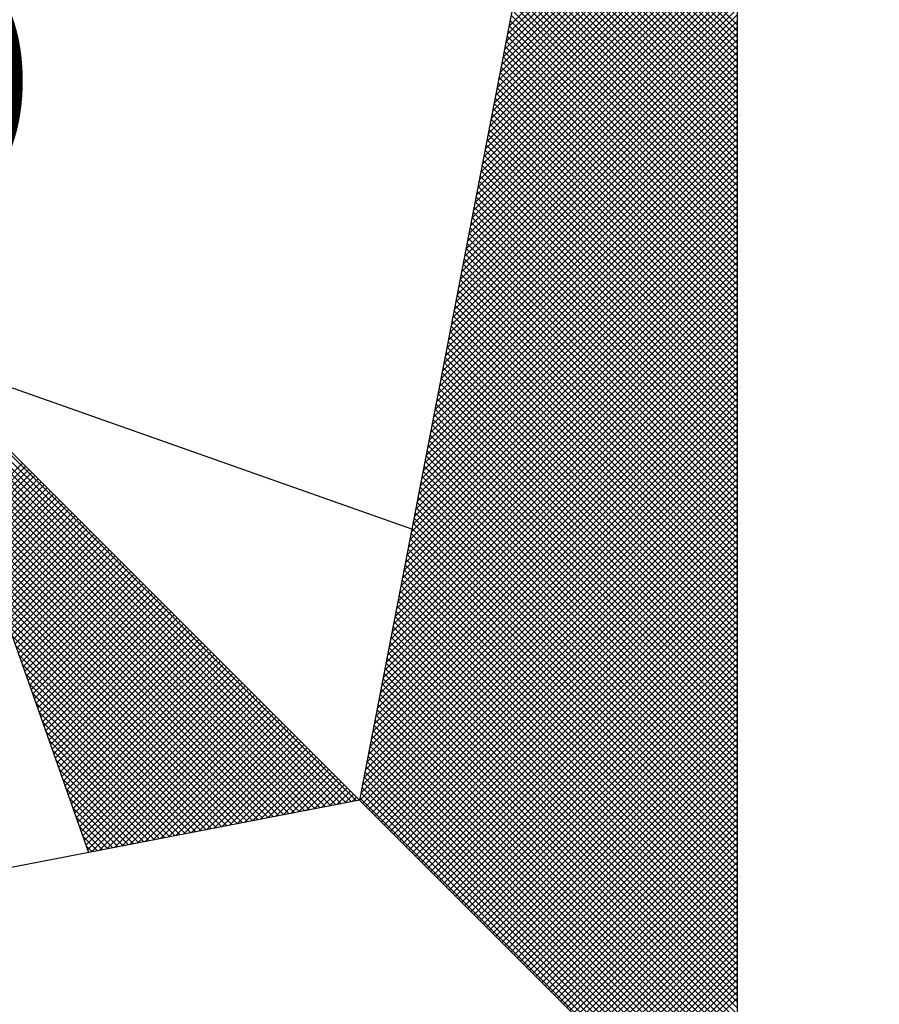
# Model space of a CAD drawing. Units: millimetres. Extents: x 175319 to 176613, y 1667398 to 1667968.
# Drawn here: x 175672 to 175677, y 1667626 to 1667631 of the extents above; entities that cross this region are included whole.
import ezdxf

# ---------------------------------------------------------------- set-up
doc = ezdxf.new("R2010")
doc.units = ezdxf.units.MM
doc.header["$LTSCALE"] = 7
doc.layers.add('NORTE', color=7, linetype='Continuous')
doc.styles.add('ROMANT', font='romant', dxfattribs={"height": 0.2})

# ---------------------------------------------------------------- blocks, each defined once
blk = doc.blocks.new('*X4')
at = {"color": 0}
for p, q in [((182558.6884, 1662938.7955), (182559.3401, 1662939.4473)), ((182558.6841, 1662938.7736), (182559.3401, 1662939.4296)), ((182558.6757, 1662938.7298), (182559.3401, 1662939.3942)), ((182558.6799, 1662938.7517), (182559.3401, 1662939.4119)), ((182558.6715, 1662938.7079), (182559.3401, 1662939.3765)), ((182558.663, 1662938.6641), (182559.3401, 1662939.3412)), ((182558.6672, 1662938.686), (182559.3401, 1662939.3589)), ((182559.3401, 1662938.8007), (182558.7946, 1662939.3462)), ((182558.6546, 1662938.6203), (182559.3401, 1662939.3058)), ((182558.6588, 1662938.6422), (182559.3401, 1662939.3235)), ((182559.3401, 1662938.7653), (182558.7889, 1662939.3165)), ((182559.3401, 1662938.783), (182558.7917, 1662939.3313)), ((182558.6503, 1662938.5984), (182559.3401, 1662939.2882)), ((182559.3401, 1662938.7299), (182558.7832, 1662939.2869)), ((182559.3401, 1662938.7476), (182558.786, 1662939.3017)), ((182558.6419, 1662938.5546), (182559.3401, 1662939.2528)), ((182558.6461, 1662938.5765), (182559.3401, 1662939.2705)), ((182559.3401, 1662938.6946), (182558.7775, 1662939.2572)), ((182559.3401, 1662938.7123), (182558.7803, 1662939.2721)), ((182558.6377, 1662938.5327), (182559.3401, 1662939.2351)), ((182559.3401, 1662938.6592), (182558.7717, 1662939.2276)), ((182559.3401, 1662938.6769), (182558.7746, 1662939.2424)), ((182558.6292, 1662938.4889), (182559.3401, 1662939.1998)), ((182558.6334, 1662938.5108), (182559.3401, 1662939.2174)), ((182559.3401, 1662938.6239), (182558.766, 1662939.198)), ((182559.3401, 1662938.6416), (182558.7689, 1662939.2128)), ((182558.6207, 1662938.4451), (182559.3401, 1662939.1644)), ((182558.625, 1662938.467), (182559.3401, 1662939.1821)), ((182559.3401, 1662938.5885), (182558.7603, 1662939.1683)), ((182559.3401, 1662938.6062), (182558.7632, 1662939.1832)), ((182558.6165, 1662938.4232), (182559.3401, 1662939.1467)), ((182559.3401, 1662938.5532), (182558.7546, 1662939.1387)), ((182559.3401, 1662938.5708), (182558.7574, 1662939.1535)), ((182558.6081, 1662938.3793), (182559.3401, 1662939.1114)), ((182558.6123, 1662938.4012), (182559.3401, 1662939.1291)), ((182559.3401, 1662938.5178), (182558.7489, 1662939.1091)), ((182559.3401, 1662938.5355), (182558.7517, 1662939.1239)), ((182558.6038, 1662938.3574), (182559.3401, 1662939.0937)), ((182559.3401, 1662938.5001), (182558.746, 1662939.0942)), ((182558.5954, 1662938.3136), (182559.3401, 1662939.0583)), ((182558.5996, 1662938.3355), (182559.3401, 1662939.076)), ((182559.3401, 1662938.4648), (182558.7403, 1662939.0646)), ((182559.3401, 1662938.4825), (182558.7431, 1662939.0794)), ((182558.5912, 1662938.2917), (182559.3401, 1662939.0407)), ((182559.3401, 1662938.4294), (182558.7346, 1662939.035)), ((182559.3401, 1662938.4471), (182558.7374, 1662939.0498)), ((182558.5827, 1662938.2479), (182559.3401, 1662939.0053)), ((182558.5869, 1662938.2698), (182559.3401, 1662939.023)), ((182559.3401, 1662938.3941), (182558.7288, 1662939.0053)), ((182559.3401, 1662938.4117), (182558.7317, 1662939.0201)), ((182558.5743, 1662938.2041), (182559.3401, 1662938.97)), ((182558.5785, 1662938.226), (182559.3401, 1662938.9876)), ((182559.3401, 1662938.3587), (182558.7231, 1662938.9757)), ((182559.3401, 1662938.3764), (182558.726, 1662938.9905)), ((182558.57, 1662938.1822), (182559.3401, 1662938.9523)), ((182559.3401, 1662938.3234), (182558.7174, 1662938.9461)), ((182559.3401, 1662938.341), (182558.7203, 1662938.9609)), ((182558.5616, 1662938.1384), (182559.3401, 1662938.9169)), ((182558.5658, 1662938.1603), (182559.3401, 1662938.9346)), ((182559.3401, 1662938.288), (182558.7117, 1662938.9164)), ((182559.3401, 1662938.3057), (182558.7146, 1662938.9312)), ((182558.5574, 1662938.1165), (182559.3401, 1662938.8993)), ((182559.3401, 1662938.2526), (182558.706, 1662938.8868)), ((182559.3401, 1662938.2703), (182558.7088, 1662938.9016)), ((182558.5489, 1662938.0727), (182559.3401, 1662938.8639)), ((182558.5531, 1662938.0946), (182559.3401, 1662938.8816)), ((182559.3401, 1662938.2173), (182558.7003, 1662938.8571)), ((182559.3401, 1662938.235), (182558.7031, 1662938.872)), ((182558.5404, 1662938.0289), (182559.3401, 1662938.8285)), ((182558.5447, 1662938.0508), (182559.3401, 1662938.8462)), ((182559.3401, 1662938.1819), (182558.6945, 1662938.8275)), ((182559.3401, 1662938.1996), (182558.6974, 1662938.8423)), ((182558.5362, 1662938.007), (182559.3401, 1662938.8109)), ((182559.3401, 1662938.1643), (182558.6917, 1662938.8127)), ((182558.5278, 1662937.9632), (182559.3401, 1662938.7755)), ((182558.532, 1662937.9851), (182559.3401, 1662938.7932)), ((182559.3401, 1662938.1289), (182558.686, 1662938.783)), ((182559.3401, 1662938.1466), (182558.6888, 1662938.7979)), ((182558.5235, 1662937.9413), (182559.3401, 1662938.7578)), ((182559.3401, 1662938.0935), (182558.6802, 1662938.7534)), ((182559.3401, 1662938.1112), (182558.6831, 1662938.7682)), ((182558.5151, 1662937.8975), (182559.3401, 1662938.7225)), ((182558.5193, 1662937.9194), (182559.3401, 1662938.7402)), ((182559.3401, 1662938.0582), (182558.6745, 1662938.7238)), ((182559.3401, 1662938.0759), (182558.6774, 1662938.7386)), ((182558.5066, 1662937.8536), (182559.3401, 1662938.6871)), ((182558.5109, 1662937.8756), (182559.3401, 1662938.7048)), ((182559.3401, 1662938.0228), (182558.6688, 1662938.6941)), ((182559.3401, 1662938.0405), (182558.6717, 1662938.709)), ((182558.5024, 1662937.8317), (182559.3401, 1662938.6694)), ((182559.3401, 1662937.9875), (182558.6631, 1662938.6645)), ((182559.3401, 1662938.0052), (182558.6659, 1662938.6793)), ((182558.494, 1662937.7879), (182559.3401, 1662938.6341)), ((182558.4982, 1662937.8098), (182559.3401, 1662938.6518)), ((182559.3401, 1662937.9521), (182558.6574, 1662938.6349)), ((182559.3401, 1662937.9698), (182558.6602, 1662938.6497)), ((182558.4897, 1662937.766), (182559.3401, 1662938.6164)), ((182559.3401, 1662937.9168), (182558.6517, 1662938.6052)), ((182559.3401, 1662937.9344), (182558.6545, 1662938.62)), ((182558.4813, 1662937.7222), (182559.3401, 1662938.5811)), ((182558.4855, 1662937.7441), (182559.3401, 1662938.5987)), ((182559.3401, 1662937.8814), (182558.6459, 1662938.5756)), ((182559.3401, 1662937.8991), (182558.6488, 1662938.5904)), ((182558.4728, 1662937.6784), (182559.3401, 1662938.5457)), ((182558.4771, 1662937.7003), (182559.3401, 1662938.5634)), ((182559.3401, 1662937.8461), (182558.6402, 1662938.546)), ((182559.3401, 1662937.8637), (182558.6431, 1662938.5608)), ((182558.4686, 1662937.6565), (182559.3401, 1662938.528)), ((182559.3401, 1662937.8284), (182558.6374, 1662938.5311)), ((182558.4602, 1662937.6127), (182559.3401, 1662938.4927)), ((182558.4644, 1662937.6346), (182559.3401, 1662938.5103)), ((182559.3401, 1662937.793), (182558.6316, 1662938.5015)), ((182559.3401, 1662937.8107), (182558.6345, 1662938.5163)), ((182558.4559, 1662937.5908), (182559.3401, 1662938.475)), ((182559.3401, 1662937.7577), (182558.6259, 1662938.4719)), ((182559.3401, 1662937.7754), (182558.6288, 1662938.4867)), ((182558.4475, 1662937.547), (182559.3401, 1662938.4396)), ((182558.4517, 1662937.5689), (182559.3401, 1662938.4573)), ((182559.3401, 1662937.7223), (182558.6202, 1662938.4422)), ((182559.3401, 1662937.74), (182558.6231, 1662938.457)), ((182558.439, 1662937.5032), (182559.3401, 1662938.4043)), ((182558.4432, 1662937.5251), (182559.3401, 1662938.422)), ((182559.3401, 1662937.687), (182558.6145, 1662938.4126)), ((182559.3401, 1662937.7046), (182558.6173, 1662938.4274)), ((182558.4348, 1662937.4813), (182559.3401, 1662938.3866)), ((182559.3401, 1662937.6516), (182558.6088, 1662938.3829)), ((182559.3401, 1662937.6693), (182558.6116, 1662938.3978)), ((182558.4263, 1662937.4375), (182559.3401, 1662938.3512)), ((182558.4306, 1662937.4594), (182559.3401, 1662938.3689)), ((182559.3401, 1662937.6163), (182558.603, 1662938.3533)), ((182559.3401, 1662937.6339), (182558.6059, 1662938.3681)), ((182558.4221, 1662937.4156), (182559.3401, 1662938.3336)), ((182559.3401, 1662937.5809), (182558.5973, 1662938.3237)), ((182559.3401, 1662937.5986), (182558.6002, 1662938.3385)), ((182558.4137, 1662937.3718), (182559.3401, 1662938.2982)), ((182558.4179, 1662937.3937), (182559.3401, 1662938.3159)), ((182559.3401, 1662937.5455), (182558.5916, 1662938.294)), ((182559.3401, 1662937.5632), (182558.5945, 1662938.3089)), ((182558.4094, 1662937.3499), (182559.3401, 1662938.2805)), ((182559.3401, 1662937.5102), (182558.5859, 1662938.2644)), ((182559.3401, 1662937.5279), (182558.5887, 1662938.2792)), ((182558.401, 1662937.3061), (182559.3401, 1662938.2452)), ((182558.4052, 1662937.328), (182559.3401, 1662938.2629)), ((182559.3401, 1662937.4925), (182558.583, 1662938.2496)), ((182558.3925, 1662937.2622), (182559.3401, 1662938.2098)), ((182558.3968, 1662937.2841), (182559.3401, 1662938.2275)), ((182559.3401, 1662937.4572), (182558.5773, 1662938.2199)), ((182559.3401, 1662937.4748), (182558.5802, 1662938.2348)), ((182558.3883, 1662937.2403), (182559.3401, 1662938.1921)), ((182559.3401, 1662937.4218), (182558.5716, 1662938.1903)), ((182559.3401, 1662937.4395), (182558.5745, 1662938.2051)), ((182558.3799, 1662937.1965), (182559.3401, 1662938.1568)), ((182558.3841, 1662937.2184), (182559.3401, 1662938.1745)), ((182559.3401, 1662937.3864), (182558.5659, 1662938.1607)), ((182559.3401, 1662937.4041), (182558.5687, 1662938.1755)), ((182558.3756, 1662937.1746), (182559.3401, 1662938.1391)), ((182559.3401, 1662937.3511), (182558.5602, 1662938.131)), ((182559.3401, 1662937.3688), (182558.563, 1662938.1459)), ((182558.3672, 1662937.1308), (182559.3401, 1662938.1038)), ((182558.3714, 1662937.1527), (182559.3401, 1662938.1214)), ((182559.3401, 1662937.3157), (182558.5544, 1662938.1014)), ((182559.3401, 1662937.3334), (182558.5573, 1662938.1162)), ((182558.3587, 1662937.087), (182559.3401, 1662938.0684)), ((182558.3629, 1662937.1089), (182559.3401, 1662938.0861)), ((182559.3401, 1662937.2804), (182558.5487, 1662938.0718)), ((182559.3401, 1662937.2981), (182558.5516, 1662938.0866)), ((182558.3545, 1662937.0651), (182559.3401, 1662938.0507)), ((182559.3401, 1662937.245), (182558.543, 1662938.0421)), ((182559.3401, 1662937.2627), (182558.5459, 1662938.0569)), ((182558.346, 1662937.0213), (182559.3401, 1662938.0154)), ((182558.3503, 1662937.0432), (182559.3401, 1662938.033)), ((182559.3401, 1662937.2097), (182558.5373, 1662938.0125)), ((182559.3401, 1662937.2273), (182558.5401, 1662938.0273)), ((182558.3418, 1662936.9994), (182559.3401, 1662937.9977)), ((182559.3401, 1662937.1743), (182558.5316, 1662937.9828)), ((182559.3401, 1662937.192), (182558.5344, 1662937.9977)), ((182558.3334, 1662936.9556), (182559.3401, 1662937.9623)), ((182558.3376, 1662936.9775), (182559.3401, 1662937.98)), ((182559.3401, 1662937.1566), (182558.5287, 1662937.968)), ((182558.3249, 1662936.9118), (182559.3401, 1662937.927)), ((182558.3291, 1662936.9337), (182559.3401, 1662937.9447)), ((182559.3401, 1662937.1213), (182558.523, 1662937.9384)), ((182559.3401, 1662937.139), (182558.5258, 1662937.9532)), ((182558.3207, 1662936.8899), (182559.3401, 1662937.9093)), ((182559.3401, 1662937.0859), (182558.5173, 1662937.9088)), ((182559.3401, 1662937.1036), (182558.5201, 1662937.9236)), ((182558.3122, 1662936.8461), (182559.3401, 1662937.8739)), ((182558.3165, 1662936.868), (182559.3401, 1662937.8916)), ((182559.3401, 1662937.0506), (182558.5116, 1662937.8791)), ((182559.3401, 1662937.0682), (182558.5144, 1662937.8939)), ((182558.253, 1662936.582), (182556.9881, 1662937.8469)), ((182558.308, 1662936.8242), (182559.3401, 1662937.8563)), ((182559.3401, 1662937.0152), (182558.5058, 1662937.8495)), ((182559.3401, 1662937.0329), (182558.5087, 1662937.8643)), ((182558.2382, 1662936.5792), (182556.9978, 1662937.8196)), ((182558.2996, 1662936.7804), (182559.3401, 1662937.8209)), ((182558.3038, 1662936.8023), (182559.3401, 1662937.8386)), ((182559.3401, 1662936.9799), (182558.5001, 1662937.8198)), ((182559.3401, 1662936.9975), (182558.503, 1662937.8347)), ((182558.2234, 1662936.5763), (182557.0074, 1662937.7922)), ((182558.2911, 1662936.7366), (182559.3401, 1662937.7856)), ((182558.2953, 1662936.7585), (182559.3401, 1662937.8032)), ((182559.3401, 1662936.9445), (182558.4944, 1662937.7902)), ((182559.3401, 1662936.9622), (182558.4973, 1662937.805)), ((182558.2085, 1662936.5735), (182557.0171, 1662937.7649)), ((182558.2869, 1662936.7146), (182559.3401, 1662937.7679)), ((182559.3401, 1662936.9091), (182558.4887, 1662937.7606)), ((182559.3401, 1662936.9268), (182558.4915, 1662937.7754)), ((182558.1937, 1662936.5706), (182557.0267, 1662937.7376)), ((182558.2784, 1662936.6708), (182559.3401, 1662937.7325)), ((182558.2826, 1662936.6927), (182559.3401, 1662937.7502)), ((182559.3401, 1662936.8738), (182558.483, 1662937.7309)), ((182559.3401, 1662936.8915), (182558.4858, 1662937.7458)), ((182558.1789, 1662936.5677), (182557.0364, 1662937.7103)), ((182558.2742, 1662936.6489), (182559.3401, 1662937.7148)), ((182559.3401, 1662936.8384), (182558.4772, 1662937.7013)), ((182559.3401, 1662936.8561), (182558.4801, 1662937.7161)), ((182558.1641, 1662936.5649), (182557.046, 1662937.6829)), ((182558.2657, 1662936.6051), (182559.3401, 1662937.6795)), ((182558.27, 1662936.627), (182559.3401, 1662937.6972)), ((182559.3401, 1662936.8208), (182558.4744, 1662937.6865)), ((182558.1493, 1662936.562), (182557.0557, 1662937.6556)), ((182558.2618, 1662936.5835), (182559.3401, 1662937.6618)), ((182558.2706, 1662936.5747), (182559.3401, 1662937.6441)), ((182559.3401, 1662936.7854), (182558.4687, 1662937.6568)), ((182559.3401, 1662936.8031), (182558.4715, 1662937.6717)), ((182558.1345, 1662936.5592), (182557.0653, 1662937.6283)), ((182558.2795, 1662936.5658), (182559.3401, 1662937.6265)), ((182559.3401, 1662936.75), (182558.4629, 1662937.6272)), ((182559.3401, 1662936.7677), (182558.4658, 1662937.642)), ((182558.1196, 1662936.5563), (182557.075, 1662937.601)), ((182558.2883, 1662936.557), (182559.3401, 1662937.6088)), ((182558.2972, 1662936.5481), (182559.3401, 1662937.5911)), ((182559.3401, 1662936.7147), (182558.4572, 1662937.5976)), ((182559.3401, 1662936.7324), (182558.4601, 1662937.6124)), ((182558.1048, 1662936.5534), (182557.0846, 1662937.5736)), ((182558.306, 1662936.5393), (182559.3401, 1662937.5734)), ((182559.3401, 1662936.6793), (182558.4515, 1662937.5679)), ((182559.3401, 1662936.697), (182558.4544, 1662937.5827)), ((182558.09, 1662936.5506), (182557.0943, 1662937.5463)), ((182557.1474, 1662937.3959), (182557.2984, 1662937.5469)), ((182557.152, 1662937.3829), (182557.3072, 1662937.5381)), ((182558.3148, 1662936.5305), (182559.3401, 1662937.5557)), ((182558.3237, 1662936.5216), (182559.3401, 1662937.5381)), ((182559.3401, 1662936.644), (182558.4458, 1662937.5383)), ((182559.3401, 1662936.6617), (182558.4487, 1662937.5531)), ((182558.0752, 1662936.5477), (182557.1039, 1662937.519)), ((182557.1566, 1662937.3698), (182557.316, 1662937.5293)), ((182557.1612, 1662937.3567), (182557.3249, 1662937.5204)), ((182557.1658, 1662937.3437), (182557.3337, 1662937.5116)), ((182558.3325, 1662936.5128), (182559.3401, 1662937.5204)), ((182559.3401, 1662936.6086), (182558.4401, 1662937.5087)), ((182559.3401, 1662936.6263), (182558.4429, 1662937.5235)), ((182558.0604, 1662936.5449), (182557.1136, 1662937.4917)), ((182557.1704, 1662937.3306), (182557.3426, 1662937.5027)), ((182557.175, 1662937.3175), (182557.3514, 1662937.4939)), ((182557.1796, 1662937.3045), (182557.3602, 1662937.4851)), ((182557.1843, 1662937.2914), (182557.3691, 1662937.4762)), ((182558.3413, 1662936.504), (182559.3401, 1662937.5027)), ((182558.3502, 1662936.4951), (182559.3401, 1662937.485)), ((182559.3401, 1662936.5733), (182558.4344, 1662937.479)), ((182559.3401, 1662936.5909), (182558.4372, 1662937.4938)), ((182558.0455, 1662936.542), (182557.1232, 1662937.4644)), ((182557.1889, 1662937.2783), (182557.3779, 1662937.4674)), ((182557.1935, 1662937.2653), (182557.3868, 1662937.4585)), ((182557.1981, 1662937.2522), (182557.3956, 1662937.4497)), ((182558.359, 1662936.4863), (182559.3401, 1662937.4674)), ((182558.3679, 1662936.4774), (182559.3401, 1662937.4497)), ((182559.3401, 1662936.5379), (182558.4286, 1662937.4494)), ((182559.3401, 1662936.5556), (182558.4315, 1662937.4642)), ((182558.0307, 1662936.5391), (182557.1328, 1662937.437)), ((182557.2027, 1662937.2391), (182557.4044, 1662937.4409)), ((182557.2073, 1662937.2261), (182557.4133, 1662937.432)), ((182557.2119, 1662937.213), (182557.4221, 1662937.4232)), ((182558.3767, 1662936.4686), (182559.3401, 1662937.432)), ((182559.3401, 1662936.5026), (182558.4229, 1662937.4197)), ((182559.3401, 1662936.5202), (182558.4258, 1662937.4346)), ((182558.0159, 1662936.5363), (182557.1425, 1662937.4097)), ((182557.2165, 1662937.2), (182557.4309, 1662937.4144)), ((182557.2212, 1662937.1869), (182557.4398, 1662937.4055)), ((182557.2258, 1662937.1738), (182557.4486, 1662937.3967)), ((182558.3855, 1662936.4598), (182559.3401, 1662937.4143)), ((182558.3944, 1662936.4509), (182559.3401, 1662937.3966)), ((182559.3401, 1662936.4849), (182558.4201, 1662937.4049)), ((182558.0011, 1662936.5334), (182557.1521, 1662937.3824)), ((182557.2304, 1662937.1608), (182557.4575, 1662937.3878)), ((182557.235, 1662937.1477), (182557.4663, 1662937.379)), ((182557.2396, 1662937.1346), (182557.4751, 1662937.3702)), ((182558.4032, 1662936.4421), (182559.3401, 1662937.379)), ((182559.3401, 1662936.4495), (182558.4143, 1662937.3753)), ((182559.3401, 1662936.4672), (182558.4172, 1662937.3901)), ((182557.9863, 1662936.5306), (182557.1618, 1662937.3551)), ((182557.2442, 1662937.1216), (182557.484, 1662937.3613)), ((182557.2488, 1662937.1085), (182557.4928, 1662937.3525)), ((182557.2534, 1662937.0954), (182557.5017, 1662937.3436)), ((182557.2581, 1662937.0824), (182557.5105, 1662937.3348)), ((182559.3401, 1662936.4142), (182558.4086, 1662937.3457)), ((182559.3401, 1662936.4318), (182558.4115, 1662937.3605)), ((182558.4121, 1662936.4332), (182559.3401, 1662937.3613)), ((182558.4209, 1662936.4244), (182559.3401, 1662937.3436)), ((182557.9715, 1662936.5277), (182557.1714, 1662937.3277)), ((182557.2627, 1662937.0693), (182557.5193, 1662937.326)), ((182557.2673, 1662937.0562), (182557.5282, 1662937.3171)), ((182557.2719, 1662937.0432), (182557.537, 1662937.3083)), ((182559.3401, 1662936.3788), (182558.4029, 1662937.316)), ((182559.3401, 1662936.3965), (182558.4058, 1662937.3308)), ((182558.4297, 1662936.4156), (182559.3401, 1662937.3259)), ((182558.4386, 1662936.4067), (182559.3401, 1662937.3083)), ((182557.9566, 1662936.5248), (182557.1811, 1662937.3004)), ((182557.2765, 1662937.0301), (182557.5459, 1662937.2994)), ((182557.2811, 1662937.017), (182557.5547, 1662937.2906)), ((182557.2857, 1662937.004), (182557.5635, 1662937.2818)), ((182559.3401, 1662936.3435), (182558.3972, 1662937.2864)), ((182559.3401, 1662936.3611), (182558.4, 1662937.3012)), ((182558.4474, 1662936.3979), (182559.3401, 1662937.2906)), ((182557.9418, 1662936.522), (182557.1907, 1662937.2731)), ((182557.2903, 1662936.9909), (182557.5724, 1662937.2729)), ((182557.295, 1662936.9778), (182557.5812, 1662937.2641)), ((182557.2996, 1662936.9648), (182557.59, 1662937.2553)), ((182559.3401, 1662936.3081), (182558.3915, 1662937.2567)), ((182559.3401, 1662936.3258), (182558.3943, 1662937.2716)), ((182558.4563, 1662936.389), (182559.3401, 1662937.2729)), ((182558.4651, 1662936.3802), (182559.3401, 1662937.2552)), ((182557.927, 1662936.5191), (182557.2004, 1662937.2458)), ((182557.3042, 1662936.9517), (182557.5989, 1662937.2464)), ((182557.3088, 1662936.9387), (182557.6077, 1662937.2376)), ((182557.3134, 1662936.9256), (182557.6166, 1662937.2287)), ((182559.3401, 1662936.2727), (182558.3858, 1662937.2271)), ((182559.3401, 1662936.2904), (182558.3886, 1662937.2419)), ((182558.4739, 1662936.3714), (182559.3401, 1662937.2375)), ((182557.9122, 1662936.5163), (182557.21, 1662937.2184)), ((182557.318, 1662936.9125), (182557.6254, 1662937.2199)), ((182557.3226, 1662936.8995), (182557.6342, 1662937.2111)), ((182557.3272, 1662936.8864), (182557.6431, 1662937.2022)), ((182559.3401, 1662936.2374), (182558.38, 1662937.1975)), ((182559.3401, 1662936.2551), (182558.3829, 1662937.2123)), ((182558.4828, 1662936.3625), (182559.3401, 1662937.2199)), ((182558.4916, 1662936.3537), (182559.3401, 1662937.2022)), ((182557.8974, 1662936.5134), (182557.2197, 1662937.1911)), ((182557.3319, 1662936.8733), (182557.6519, 1662937.1934)), ((182557.3365, 1662936.8603), (182557.6608, 1662937.1845)), ((182557.3411, 1662936.8472), (182557.6696, 1662937.1757)), ((182557.3457, 1662936.8341), (182557.6784, 1662937.1669)), ((182559.3401, 1662936.202), (182558.3743, 1662937.1678)), ((182559.3401, 1662936.2197), (182558.3772, 1662937.1826)), ((182558.5004, 1662936.3449), (182559.3401, 1662937.1845)), ((182558.5093, 1662936.336), (182559.3401, 1662937.1668)), ((182557.8825, 1662936.5106), (182557.2293, 1662937.1638)), ((182557.3503, 1662936.8211), (182557.6873, 1662937.158)), ((182557.3549, 1662936.808), (182557.6961, 1662937.1492)), ((182557.3595, 1662936.7949), (182557.705, 1662937.1403)), ((182559.3401, 1662936.1667), (182558.3686, 1662937.1382)), ((182559.3401, 1662936.1844), (182558.3715, 1662937.153)), ((182558.5181, 1662936.3272), (182559.3401, 1662937.1492)), ((182557.8677, 1662936.5077), (182557.239, 1662937.1365)), ((182557.3641, 1662936.7819), (182557.7138, 1662937.1315)), ((182557.3688, 1662936.7688), (182557.7226, 1662937.1227)), ((182557.3734, 1662936.7557), (182557.7315, 1662937.1138)), ((182559.3401, 1662936.149), (182558.3657, 1662937.1234)), ((182558.527, 1662936.3183), (182559.3401, 1662937.1315)), ((182558.5358, 1662936.3095), (182559.3401, 1662937.1138)), ((182557.8529, 1662936.5048), (182557.2486, 1662937.1091)), ((182557.8381, 1662936.502), (182557.2583, 1662937.0818)), ((182557.378, 1662936.7427), (182557.7403, 1662937.105)), ((182557.3826, 1662936.7296), (182557.7491, 1662937.0962)), ((182557.3872, 1662936.7165), (182557.758, 1662937.0873)), ((182559.3401, 1662936.1136), (182558.36, 1662937.0937)), ((182559.3401, 1662936.1313), (182558.3629, 1662937.1086)), ((182558.5446, 1662936.3007), (182559.3401, 1662937.0961)), ((182557.8233, 1662936.4991), (182557.2679, 1662937.0545)), ((182557.3918, 1662936.7035), (182557.7668, 1662937.0785)), ((182557.3964, 1662936.6904), (182557.7757, 1662937.0696)), ((182557.401, 1662936.6774), (182557.7845, 1662937.0608)), ((182559.3401, 1662936.0783), (182558.3543, 1662937.0641)), ((182559.3401, 1662936.096), (182558.3572, 1662937.0789)), ((182558.5535, 1662936.2918), (182559.3401, 1662937.0785)), ((182558.5623, 1662936.283), (182559.3401, 1662937.0608)), ((182557.8084, 1662936.4963), (182557.2776, 1662937.0272)), ((182557.4057, 1662936.6643), (182557.7933, 1662937.052)), ((182557.4103, 1662936.6512), (182557.8022, 1662937.0431)), ((182557.4149, 1662936.6382), (182557.811, 1662937.0343)), ((182557.4195, 1662936.6251), (182557.8199, 1662937.0254)), ((182559.3401, 1662936.0429), (182558.3486, 1662937.0345)), ((182559.3401, 1662936.0606), (182558.3514, 1662937.0493)), ((182558.5712, 1662936.2741), (182559.3401, 1662937.0431)), ((182558.58, 1662936.2653), (182559.3401, 1662937.0254)), ((182557.7936, 1662936.4934), (182557.2872, 1662936.9998)), ((182557.4241, 1662936.612), (182557.8287, 1662937.0166)), ((182557.4287, 1662936.599), (182557.8375, 1662937.0078)), ((182557.4333, 1662936.5859), (182557.8464, 1662936.9989)), ((182559.3401, 1662936.0076), (182558.3429, 1662937.0048)), ((182559.3401, 1662936.0253), (182558.3457, 1662937.0196)), ((182558.5888, 1662936.2565), (182559.3401, 1662937.0077)), ((182557.7788, 1662936.4905), (182557.2968, 1662936.9725)), ((182557.438, 1662936.5728), (182557.8552, 1662936.9901)), ((182557.4426, 1662936.5598), (182557.864, 1662936.9813)), ((182557.4472, 1662936.5467), (182557.8729, 1662936.9724)), ((182559.3401, 1662935.9722), (182558.3371, 1662936.9752)), ((182559.3401, 1662935.9899), (182558.34, 1662936.99)), ((182558.5977, 1662936.2476), (182559.3401, 1662936.9901)), ((182558.6065, 1662936.2388), (182559.3401, 1662936.9724)), ((182557.764, 1662936.4877), (182557.3065, 1662936.9452)), ((182557.4518, 1662936.5336), (182557.8817, 1662936.9636)), ((182557.4564, 1662936.5206), (182557.8906, 1662936.9547)), ((182557.461, 1662936.5075), (182557.8994, 1662936.9459)), ((182559.3401, 1662935.9369), (182558.3314, 1662936.9456)), ((182559.3401, 1662935.9546), (182558.3343, 1662936.9604)), ((182558.6154, 1662936.2299), (182559.3401, 1662936.9547)), ((182557.7492, 1662936.4848), (182557.3161, 1662936.9179)), ((182557.4656, 1662936.4944), (182557.9082, 1662936.9371)), ((182557.4702, 1662936.4814), (182557.9171, 1662936.9282)), ((182557.4749, 1662936.4683), (182557.9259, 1662936.9194)), ((182559.3401, 1662935.9015), (182558.3257, 1662936.9159)), ((182559.3401, 1662935.9192), (182558.3286, 1662936.9307)), ((182558.6242, 1662936.2211), (182559.3401, 1662936.937)), ((182558.633, 1662936.2123), (182559.3401, 1662936.9194)), ((182557.7344, 1662936.482), (182557.3258, 1662936.8905)), ((182557.4795, 1662936.4552), (182557.9348, 1662936.9105)), ((182557.4841, 1662936.4422), (182557.9436, 1662936.9017)), ((182557.4954, 1662936.4359), (182557.9524, 1662936.8929)), ((182559.3401, 1662935.8662), (182558.32, 1662936.8863)), ((182559.3401, 1662935.8838), (182558.3228, 1662936.9011)), ((182558.6419, 1662936.2034), (182559.3401, 1662936.9017)), ((182557.7195, 1662936.4791), (182557.3354, 1662936.8632)), ((182557.5173, 1662936.4401), (182557.9613, 1662936.884)), ((182557.5392, 1662936.4443), (182557.9701, 1662936.8752)), ((182557.5612, 1662936.4485), (182557.979, 1662936.8663)), ((182557.5831, 1662936.4528), (182557.9878, 1662936.8575)), ((182559.3401, 1662935.8308), (182558.3143, 1662936.8566)), ((182559.3401, 1662935.8485), (182558.3171, 1662936.8715)), ((182558.6507, 1662936.1946), (182559.3401, 1662936.884)), ((182558.6595, 1662936.1858), (182559.3401, 1662936.8663)), ((182557.7047, 1662936.4762), (182557.3451, 1662936.8359)), ((182557.605, 1662936.457), (182557.9966, 1662936.8487)), ((182557.6269, 1662936.4612), (182558.0055, 1662936.8398)), ((182557.6488, 1662936.4654), (182558.0143, 1662936.831)), ((182559.3401, 1662935.8131), (182558.3114, 1662936.8418)), ((182558.6684, 1662936.1769), (182559.3401, 1662936.8486)), ((182558.6772, 1662936.1681), (182559.3401, 1662936.831)), ((182557.6899, 1662936.4734), (182557.3547, 1662936.8086)), ((182557.6707, 1662936.4697), (182558.0231, 1662936.8222)), ((182557.6926, 1662936.4739), (182558.032, 1662936.8133)), ((182557.7145, 1662936.4781), (182558.0408, 1662936.8045)), ((182559.3401, 1662935.7778), (182558.3057, 1662936.8122)), ((182559.3401, 1662935.7955), (182558.3086, 1662936.827)), ((182558.6861, 1662936.1592), (182559.3401, 1662936.8133)), ((182557.6751, 1662936.4705), (182557.3644, 1662936.7812)), ((182557.7364, 1662936.4824), (182558.0497, 1662936.7956)), ((182557.7583, 1662936.4866), (182558.0585, 1662936.7868)), ((182557.7802, 1662936.4908), (182558.0673, 1662936.778)), ((182559.3401, 1662935.7424), (182558.3, 1662936.7825)), ((182559.3401, 1662935.7601), (182558.3028, 1662936.7974)), ((182558.6949, 1662936.1504), (182559.3401, 1662936.7956)), ((182558.7037, 1662936.1416), (182559.3401, 1662936.7779)), ((182557.6603, 1662936.4677), (182557.374, 1662936.7539)), ((182557.8021, 1662936.495), (182558.0762, 1662936.7691)), ((182557.824, 1662936.4993), (182558.085, 1662936.7603)), ((182557.8459, 1662936.5035), (182558.0939, 1662936.7514)), ((182559.3401, 1662935.7071), (182558.2943, 1662936.7529)), ((182559.3401, 1662935.7247), (182558.2971, 1662936.7677)), ((182558.7126, 1662936.1327), (182559.3401, 1662936.7603)), ((182557.6454, 1662936.4648), (182557.3837, 1662936.7266)), ((182557.8678, 1662936.5077), (182558.1027, 1662936.7426)), ((182557.8897, 1662936.5119), (182558.1115, 1662936.7338)), ((182557.9116, 1662936.5162), (182558.1204, 1662936.7249)), ((182557.9335, 1662936.5204), (182558.1292, 1662936.7161)), ((182559.3401, 1662935.6717), (182558.2885, 1662936.7233)), ((182559.3401, 1662935.6894), (182558.2914, 1662936.7381)), ((182558.7214, 1662936.1239), (182559.3401, 1662936.7426)), ((182558.7303, 1662936.115), (182559.3401, 1662936.7249)), ((182557.6306, 1662936.4619), (182557.3933, 1662936.6993)), ((182557.9554, 1662936.5246), (182558.1381, 1662936.7072)), ((182557.9773, 1662936.5288), (182558.1469, 1662936.6984)), ((182557.9992, 1662936.5331), (182558.1557, 1662936.6896)), ((182559.3401, 1662935.6364), (182558.2828, 1662936.6936)), ((182559.3401, 1662935.654), (182558.2857, 1662936.7085)), ((182558.7391, 1662936.1062), (182559.3401, 1662936.7072)), ((182558.7479, 1662936.0974), (182559.3401, 1662936.6895)), ((182557.6158, 1662936.4591), (182557.403, 1662936.6719)), ((182558.0211, 1662936.5373), (182558.1646, 1662936.6807)), ((182558.043, 1662936.5415), (182558.1734, 1662936.6719)), ((182558.0649, 1662936.5457), (182558.1822, 1662936.6631)), ((182559.3401, 1662935.601), (182558.2771, 1662936.664)), ((182559.3401, 1662935.6187), (182558.28, 1662936.6788)), ((182558.7568, 1662936.0885), (182559.3401, 1662936.6719)), ((182557.601, 1662936.4562), (182557.4126, 1662936.6446)), ((182558.0868, 1662936.55), (182558.1911, 1662936.6542)), ((182558.1087, 1662936.5542), (182558.1999, 1662936.6454)), ((182558.1307, 1662936.5584), (182558.2088, 1662936.6365)), ((182559.3401, 1662935.5656), (182558.2714, 1662936.6344)), ((182559.3401, 1662935.5833), (182558.2742, 1662936.6492)), ((182558.7656, 1662936.0797), (182559.3401, 1662936.6542)), ((182558.7744, 1662936.0709), (182559.3401, 1662936.6365)), ((182557.5862, 1662936.4534), (182557.4223, 1662936.6173)), ((182558.1526, 1662936.5627), (182558.2176, 1662936.6277)), ((182558.1745, 1662936.5669), (182558.2264, 1662936.6189)), ((182558.1964, 1662936.5711), (182558.2353, 1662936.61)), ((182559.3401, 1662935.5303), (182558.2657, 1662936.6047)), ((182559.3401, 1662935.548), (182558.2685, 1662936.6195)), ((182558.7833, 1662936.062), (182559.3401, 1662936.6188)), ((182557.5714, 1662936.4505), (182557.4319, 1662936.59)), ((182558.2183, 1662936.5753), (182558.2441, 1662936.6012)), ((182558.2402, 1662936.5796), (182558.253, 1662936.5923)), ((182559.3401, 1662935.5126), (182558.2628, 1662936.5899)), ((182558.7921, 1662936.0532), (182559.3401, 1662936.6012)), ((182558.801, 1662936.0443), (182559.3401, 1662936.5835)), ((182557.5565, 1662936.4477), (182557.4415, 1662936.5626)), ((182558.8098, 1662936.0355), (182559.3401, 1662936.5658)), ((182558.8186, 1662936.0267), (182559.3401, 1662936.5481)), ((182557.5417, 1662936.4448), (182557.4512, 1662936.5353)), ((182558.8275, 1662936.0178), (182559.3401, 1662936.5304)), ((182557.5269, 1662936.4419), (182557.4608, 1662936.508)), ((182558.8363, 1662936.009), (182559.3401, 1662936.5128)), ((182558.8452, 1662936.0001), (182559.3401, 1662936.4951)), ((182557.5121, 1662936.4391), (182557.4705, 1662936.4807)), ((182558.854, 1662935.9913), (182559.3401, 1662936.4774)), ((182557.4973, 1662936.4362), (182557.4801, 1662936.4533)), ((182558.8628, 1662935.9825), (182559.3401, 1662936.4597)), ((182558.8717, 1662935.9736), (182559.3401, 1662936.4421)), ((182558.8805, 1662935.9648), (182559.3401, 1662936.4244)), ((182558.8894, 1662935.9559), (182559.3401, 1662936.4067)), ((182558.8982, 1662935.9471), (182559.3401, 1662936.389)), ((182558.907, 1662935.9383), (182559.3401, 1662936.3713)), ((182558.9159, 1662935.9294), (182559.3401, 1662936.3537)), ((182558.9247, 1662935.9206), (182559.3401, 1662936.336)), ((182558.9335, 1662935.9118), (182559.3401, 1662936.3183)), ((182558.9424, 1662935.9029), (182559.3401, 1662936.3006)), ((182558.9512, 1662935.8941), (182559.3401, 1662936.283)), ((182558.9601, 1662935.8852), (182559.3401, 1662936.2653)), ((182558.9689, 1662935.8764), (182559.3401, 1662936.2476)), ((182558.9777, 1662935.8676), (182559.3401, 1662936.2299)), ((182558.9866, 1662935.8587), (182559.3401, 1662936.2122)), ((182558.9954, 1662935.8499), (182559.3401, 1662936.1946)), ((182559.0043, 1662935.841), (182559.3401, 1662936.1769)), ((182559.0131, 1662935.8322), (182559.3401, 1662936.1592)), ((182559.0219, 1662935.8234), (182559.3401, 1662936.1415)), ((182559.0308, 1662935.8145), (182559.3401, 1662936.1239)), ((182559.0396, 1662935.8057), (182559.3401, 1662936.1062)), ((182559.0485, 1662935.7968), (182559.3401, 1662936.0885)), ((182559.0573, 1662935.788), (182559.3401, 1662936.0708)), ((182559.0661, 1662935.7792), (182559.3401, 1662936.0531)), ((182559.075, 1662935.7703), (182559.3401, 1662936.0355)), ((182559.0838, 1662935.7615), (182559.3401, 1662936.0178))]:
    blk.add_line(p, q, dxfattribs=at)
blk = doc.blocks.new('NORTEGEO')
at = {"layer": 'NORTE', "color": 7}
for p, q in [((0, 6.6682), (-1.0785, 1.0785)), ((0, 6.6682), (0, -6.6682)), ((-2.3576, 2.3576), (-1.8532, 0.929)), ((-0.929, 1.8532), (-2.3576, 2.3576)), ((-2.3576, 2.3576), (2.3576, -2.3576)), ((-1.0785, 1.0785), (-6.6682, 0))]:
    blk.add_line(p, q, dxfattribs=at)
at = {"layer": 'NORTE'}
blk.add_blockref('*X4', (-182559.3401, -1662935.5052), dxfattribs=at)
at = {"layer": 'NORTE', "color": 7, "style": 'ROMANT'}
blk.add_text('NO', height=0.78147, dxfattribs=at).set_placement((-3.5412, 2.7415))

msp = doc.modelspace()

# ---------------------------------------------------------------- block references
at = {"layer": 'NORTE', "ltscale": 0.75, "xscale": 1.790037972852588, "yscale": 1.790037972852588, "zscale": 1.790037972954514}
msp.add_blockref('NORTEGEO', (175676.0868, 1667625.4858), dxfattribs=at)

doc.saveas('drawing.dxf')
